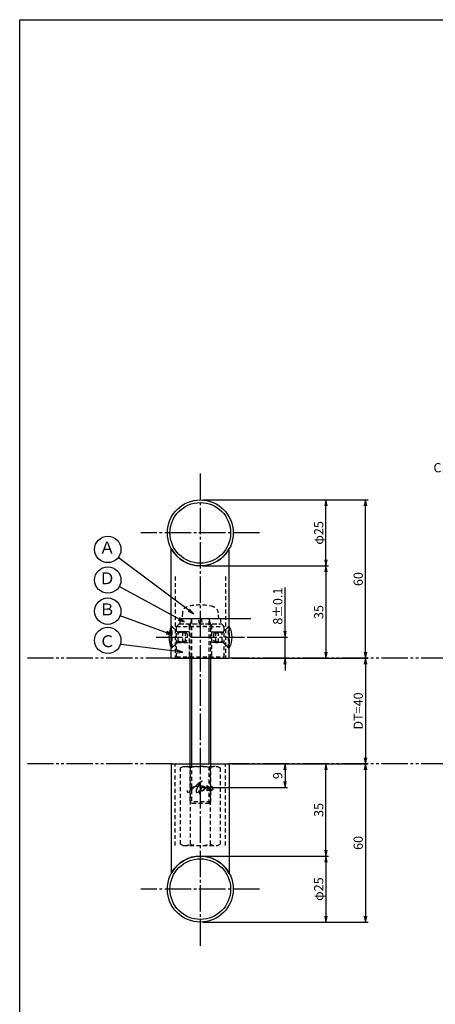
# Model space of a CAD drawing. Units: inches. Extents: x 1427 to 2234, y 1044 to 1604.
# Drawn here: x 1427 to 1585, y 1231 to 1604 of the extents above; entities that cross this region are included whole.
import ezdxf
from ezdxf.enums import TextEntityAlignment as Align

# ---------------------------------------------------------------- set-up
doc = ezdxf.new("R2010")
doc.units = ezdxf.units.IN
doc.header["$MEASUREMENT"] = 0
for name, pattern in [('CENS', [13, 10, -1, 1, -1]), ('HIDS', [2.5, 1.5, -1]), ('PHAS', [15, 10, -1, 1, -1, 1, -1])]:
    doc.linetypes.add(name, pattern=pattern)
for name, color, linetype in [('01-下書線', 251, 'Continuous'), ('02-実線-1', 7, 'Continuous'), ('04-破線-1', 5, 'HIDS'), ('06-中心線', 1, 'CENS'), ('07-2点鎖線', 2, 'PHAS'), ('09-文字', 4, 'Continuous'), ('10-寸法', 3, 'Continuous'), ('11-ﾈｼﾞ関連', 7, 'Continuous'), ('12-企業ﾏｰｸ', 9, 'Continuous'), ('図枠', 7, 'Continuous')]:
    doc.layers.add(name, color=color, linetype=linetype)
doc.styles.add('STD', font='TXT.shx', dxfattribs={"bigfont": 'bigfont.shx'})
doc.dimstyles.new('1：1', dxfattribs={"dimtxt": 3.5, "dimasz": 2.3, "dimexe": 1, "dimexo": 1, "dimgap": 1, "dimtad": 3, "dimdsep": 46, "dimtxsty": 'STD', "dimblk1": 'ARRI', "dimblk2": 'ARRI', "dimsah": 1, "dimcen": 0, "dimclrd": 3, "dimclre": 3, "dimclrt": 4, "dimadec": 0, "dimazin": 0, "dimtfac": 0.7, "dimtmove": 0, "dimatfit": 0, "dimldrblk": 'ARRI', "dimfxl": 1, "dimtvp": 1, "dimtolj": 1, "dimtzin": 0, "dimarcsym": 0})

# ---------------------------------------------------------------- blocks, each defined once
blk = doc.blocks.new('ARRI')
at = {"color": 0, "linetype": 'ByBlock'}
for p, q in [((0, 0), (-1, 0.21)), ((-1, -0.21), (0, 0)), ((0, 0), (-1, 0))]:
    blk.add_line(p, q, dxfattribs=at)
blk = doc.blocks.new('*D63')
at = {"layer": '10-寸法', "color": 3, "lineweight": -2, "transparency": 16777216}
for p, q in [((1496.43, 1286.92), (1544.08, 1286.92)), ((1543.08, 1284.62), (1543.08, 1264.22)), ((1496.43, 1261.92), (1544.08, 1261.92))]:
    blk.add_line(p, q, dxfattribs=at)
at = {"layer": 'Defpoints', "color": 0, "transparency": 16777216}
for p in [(1495.43, 1286.92), (1495.43, 1261.92), (1543.08, 1261.92)]:
    blk.add_point(p, dxfattribs=at)
at = {"layer": '10-寸法', "color": 3, "lineweight": -2, "transparency": 16777216, "xscale": 2.3, "yscale": 2.3, "zscale": 2.3}
for p, rotation in [((1543.08, 1286.92), 90), ((1543.08, 1261.92), 270)]:
    blk.add_blockref('ARRI', p, dxfattribs=dict(at, rotation=rotation))
at = {"layer": '10-寸法', "color": 4, "transparency": 16777216, "insert": (1540.33, 1274.42), "char_height": 3.5, "attachment_point": 5, "rotation": 90, "style": 'STD'}
blk.add_mtext('\\A1;φ25', dxfattribs=at)
blk = doc.blocks.new('*D64')
at = {"layer": '10-寸法', "color": 3, "lineweight": -2, "transparency": 16777216}
for p, q in [((1507.28, 1321.92), (1544.08, 1321.92)), ((1543.08, 1289.22), (1543.08, 1319.62)), ((1496.43, 1286.92), (1544.08, 1286.92))]:
    blk.add_line(p, q, dxfattribs=at)
at = {"layer": 'Defpoints', "color": 0, "transparency": 16777216}
for p in [(1506.28, 1321.92), (1543.08, 1321.92), (1495.43, 1286.92)]:
    blk.add_point(p, dxfattribs=at)
at = {"layer": '10-寸法', "color": 3, "lineweight": -2, "transparency": 16777216, "xscale": 2.3, "yscale": 2.3, "zscale": 2.3}
for p, rotation in [((1543.08, 1321.92), 90), ((1543.08, 1286.92), 270)]:
    blk.add_blockref('ARRI', p, dxfattribs=dict(at, rotation=rotation))
at = {"layer": '10-寸法', "color": 4, "transparency": 16777216, "insert": (1540.33, 1304.42), "char_height": 3.5, "attachment_point": 5, "rotation": 90, "style": 'STD'}
blk.add_mtext('\\A1;35', dxfattribs=at)
blk = doc.blocks.new('*D65')
at = {"layer": '10-寸法', "color": 3, "lineweight": -2, "transparency": 16777216}
for p, q in [((1496.43, 1421.92), (1544.08, 1421.92)), ((1543.08, 1399.22), (1543.08, 1419.62)), ((1496.43, 1396.92), (1544.08, 1396.92))]:
    blk.add_line(p, q, dxfattribs=at)
at = {"layer": 'Defpoints', "color": 0, "transparency": 16777216}
for p in [(1495.43, 1421.92), (1543.08, 1421.92), (1495.43, 1396.92)]:
    blk.add_point(p, dxfattribs=at)
at = {"layer": '10-寸法', "color": 3, "lineweight": -2, "transparency": 16777216, "xscale": 2.3, "yscale": 2.3, "zscale": 2.3}
for p, rotation in [((1543.08, 1421.92), 90), ((1543.08, 1396.92), 270)]:
    blk.add_blockref('ARRI', p, dxfattribs=dict(at, rotation=rotation))
at = {"layer": '10-寸法', "color": 4, "transparency": 16777216, "insert": (1540.33, 1409.42), "char_height": 3.5, "attachment_point": 5, "rotation": 90, "style": 'STD'}
blk.add_mtext('\\A1;φ25', dxfattribs=at)
blk = doc.blocks.new('*D66')
at = {"layer": '10-寸法', "color": 3, "lineweight": -2, "transparency": 16777216}
for p, q in [((1496.43, 1396.92), (1544.08, 1396.92)), ((1543.08, 1394.62), (1543.08, 1364.22)), ((1507.43, 1361.92), (1544.08, 1361.92))]:
    blk.add_line(p, q, dxfattribs=at)
at = {"layer": 'Defpoints', "color": 0, "transparency": 16777216}
for p in [(1495.43, 1396.92), (1506.43, 1361.92), (1543.08, 1361.92)]:
    blk.add_point(p, dxfattribs=at)
at = {"layer": '10-寸法', "color": 3, "lineweight": -2, "transparency": 16777216, "xscale": 2.3, "yscale": 2.3, "zscale": 2.3}
for p, rotation in [((1543.08, 1396.92), 90), ((1543.08, 1361.92), 270)]:
    blk.add_blockref('ARRI', p, dxfattribs=dict(at, rotation=rotation))
at = {"layer": '10-寸法', "color": 4, "transparency": 16777216, "insert": (1540.33, 1379.42), "char_height": 3.5, "attachment_point": 5, "rotation": 90, "style": 'STD'}
blk.add_mtext('\\A1;35', dxfattribs=at)
blk = doc.blocks.new('*D67')
at = {"layer": '10-寸法', "color": 3, "lineweight": -2, "transparency": 16777216}
for p, q in [((1527.54, 1372.22), (1527.54, 1388.77)), ((1513.18, 1369.92), (1528.54, 1369.92)), ((1527.54, 1361.92), (1527.54, 1369.92)), ((1507.43, 1361.92), (1528.54, 1361.92)), ((1527.54, 1359.62), (1527.54, 1357.32))]:
    blk.add_line(p, q, dxfattribs=at)
at = {"layer": 'Defpoints', "color": 0, "transparency": 16777216}
for p in [(1512.18, 1369.92), (1527.54, 1369.92), (1506.43, 1361.92)]:
    blk.add_point(p, dxfattribs=at)
at = {"layer": '10-寸法', "color": 3, "lineweight": -2, "transparency": 16777216, "xscale": 2.3, "yscale": 2.3, "zscale": 2.3}
for p, rotation in [((1527.54, 1369.92), 270), ((1527.54, 1361.92), 90)]:
    blk.add_blockref('ARRI', p, dxfattribs=dict(at, rotation=rotation))
at = {"layer": '10-寸法', "color": 4, "transparency": 16777216, "insert": (1524.79, 1381.65), "char_height": 3.5, "attachment_point": 5, "rotation": 90, "style": 'STD'}
blk.add_mtext('\\A1;8±0.1', dxfattribs=at)
blk = doc.blocks.new('*D68')
at = {"layer": '10-寸法', "color": 3, "lineweight": -2, "transparency": 16777216}
blk.add_line((1558.05, 1359.62), (1558.05, 1324.22), dxfattribs=at)
at = {"layer": 'Defpoints', "color": 0, "transparency": 16777216}
for p in [(1558.05, 1361.92), (1558.05, 1321.92), (1558.05, 1321.92)]:
    blk.add_point(p, dxfattribs=at)
at = {"layer": '10-寸法', "color": 3, "lineweight": -2, "transparency": 16777216, "xscale": 2.3, "yscale": 2.3, "zscale": 2.3}
for p, rotation in [((1558.05, 1361.92), 90), ((1558.05, 1321.92), 270)]:
    blk.add_blockref('ARRI', p, dxfattribs=dict(at, rotation=rotation))
at = {"layer": '10-寸法', "color": 4, "transparency": 16777216, "insert": (1555.3, 1341.92), "char_height": 3.5, "attachment_point": 5, "rotation": 90, "style": 'STD'}
blk.add_mtext('\\A1;DT=40', dxfattribs=at)
blk = doc.blocks.new('*D69')
at = {"layer": '10-寸法', "color": 3, "lineweight": -2, "transparency": 16777216}
for p, q in [((1507.28, 1321.92), (1559.05, 1321.92)), ((1558.05, 1319.62), (1558.05, 1264.22)), ((1496.43, 1261.92), (1559.05, 1261.92))]:
    blk.add_line(p, q, dxfattribs=at)
at = {"layer": 'Defpoints', "color": 0, "transparency": 16777216}
for p in [(1506.28, 1321.92), (1495.43, 1261.92), (1558.05, 1261.92)]:
    blk.add_point(p, dxfattribs=at)
at = {"layer": '10-寸法', "color": 3, "lineweight": -2, "transparency": 16777216, "xscale": 2.3, "yscale": 2.3, "zscale": 2.3}
for p, rotation in [((1558.05, 1321.92), 90), ((1558.05, 1261.92), 270)]:
    blk.add_blockref('ARRI', p, dxfattribs=dict(at, rotation=rotation))
at = {"layer": '10-寸法', "color": 4, "transparency": 16777216, "insert": (1555.3, 1291.92), "char_height": 3.5, "attachment_point": 5, "rotation": 90, "style": 'STD'}
blk.add_mtext('\\A1;60', dxfattribs=at)
blk = doc.blocks.new('*D70')
at = {"layer": '10-寸法', "color": 3, "lineweight": -2, "transparency": 16777216}
for p, q in [((1496.43, 1421.92), (1559.05, 1421.92)), ((1558.05, 1364.22), (1558.05, 1419.62)), ((1507.43, 1361.92), (1559.05, 1361.92))]:
    blk.add_line(p, q, dxfattribs=at)
at = {"layer": 'Defpoints', "color": 0, "transparency": 16777216}
for p in [(1495.43, 1421.92), (1558.05, 1421.92), (1506.43, 1361.92)]:
    blk.add_point(p, dxfattribs=at)
at = {"layer": '10-寸法', "color": 3, "lineweight": -2, "transparency": 16777216, "xscale": 2.3, "yscale": 2.3, "zscale": 2.3}
for p, rotation in [((1558.05, 1421.92), 90), ((1558.05, 1361.92), 270)]:
    blk.add_blockref('ARRI', p, dxfattribs=dict(at, rotation=rotation))
at = {"layer": '10-寸法', "color": 4, "transparency": 16777216, "insert": (1555.3, 1391.92), "char_height": 3.5, "attachment_point": 5, "rotation": 90, "style": 'STD'}
blk.add_mtext('\\A1;60', dxfattribs=at)
blk = doc.blocks.new('A$C4F4A08EE')
at = {"layer": '04-破線-1'}
for p, q in [((-9.17, 11.82), (-8.17, 12.82)), ((-9.17, 11.82), (8.83, 11.82)), ((-8.17, 12.82), (7.83, 12.82)), ((7.83, 12.82), (8.83, 11.82)), ((-9.17, 0.32), (8.83, 0.32)), ((-8.67, -0.18), (8.33, -0.18))]:
    blk.add_line(p, q, dxfattribs=at)
at = {"layer": '04-破線-1', "color": 5, "linetype": 'HIDS'}
for p, q in [((-9.17, 0.32), (-9.17, 11.82)), ((-4.92, 12.82), (-4.42, 12.32)), ((-4.42, 12.32), (-4.42, 0.32)), ((-4.07, 12.32), (-4.42, 12.32)), ((4.08, 12.32), (3.73, 12.32)), ((4.58, 12.82), (4.08, 12.32)), ((4.08, 12.32), (4.08, 0.32)), ((8.83, 0.32), (8.83, 11.82)), ((-9.17, 0.32), (-8.67, -0.18)), ((-4.92, -0.18), (-4.42, 0.32)), ((-4.17, 0.32), (-4.42, 0.32)), ((4.58, -0.18), (4.08, 0.32)), ((8.83, 0.32), (8.33, -0.18))]:
    blk.add_line(p, q, dxfattribs=at)
at = {"layer": '11-ﾈｼﾞ関連', "color": 5, "linetype": 'HIDS'}
for p, q in [((-8.78, 9.82), (-9.17, 10.22)), ((-4.42, 9.82), (-8.78, 9.82)), ((-8.78, 9.82), (-8.78, 9.48)), ((4.08, 9.82), (8.44, 9.82)), ((8.44, 9.82), (8.83, 10.22)), ((8.44, 9.82), (8.44, 9.48)), ((-8.78, 5.82), (-9.17, 5.42)), ((-8.78, 6.16), (-8.78, 5.82)), ((-8.78, 5.82), (-4.42, 5.82)), ((8.44, 5.82), (4.08, 5.82)), ((8.44, 6.16), (8.44, 5.82)), ((8.44, 5.82), (8.83, 5.42))]:
    blk.add_line(p, q, dxfattribs=at)
blk = doc.blocks.new('A$C6AAD4BAE')
at = {"layer": '04-破線-1', "color": 5, "linetype": 'HIDS'}
for p, q in [((1.42, 2.58), (-0.38, 4.38)), ((1.42, 2.58), (1.62, 2.58)), ((1.42, -2.42), (-0.38, -4.22)), ((1.42, -2.42), (1.62, -2.42))]:
    blk.add_line(p, q, dxfattribs=at)
at = {"layer": '11-ﾈｼﾞ関連', "color": 5, "linetype": 'HIDS'}
for p, q in [((-0.08, 4.08), (-0.38, 4.08)), ((-0.38, 4.08), (-0.38, -3.92)), ((2.15, 1.85), (-0.08, 4.08)), ((-0.08, -3.92), (-0.08, 4.08)), ((2.27, -1.61), (2.27, 1.77)), ((3.83, 2.08), (2.43, 1.73)), ((5.17, 1.73), (2.43, 1.73)), ((3.83, 2.08), (3.83, -1.92)), ((4.82, 2.08), (3.83, 2.08)), ((4.82, 2.08), (4.82, -1.92)), ((4.82, 2.08), (5.62, 1.28)), ((5.62, 1.28), (5.62, -1.12)), ((2.15, -1.69), (-0.08, -3.92)), ((3.83, -1.92), (2.43, -1.57)), ((5.17, -1.57), (2.43, -1.57)), ((4.82, -1.92), (3.83, -1.92)), ((4.82, -1.92), (5.62, -1.12)), ((-0.38, -3.92), (-0.08, -3.92))]:
    blk.add_line(p, q, dxfattribs=at)
at = {"layer": '11-ﾈｼﾞ関連', "color": 7, "linetype": 'Continuous'}
blk.add_arc((8.06, 0.08), 9.34, 154.6392, 205.3608, dxfattribs=at)
at = {"layer": '11-ﾈｼﾞ関連', "color": 5, "linetype": 'HIDS'}
for centre, start, end in [((2.43, 2.13), 225, 270), ((2.43, -1.97), 90, 135)]:
    blk.add_arc(centre, 0.4, start, end, dxfattribs=at)
blk = doc.blocks.new('*D115')
at = {"layer": '12-企業ﾏｰｸ', "color": 3, "lineweight": -2, "transparency": 16777216}
for p, q in [((1507.93, 1321.92), (1528.54, 1321.92)), ((1527.54, 1319.62), (1527.54, 1315.22)), ((1496.43, 1312.92), (1528.54, 1312.92))]:
    blk.add_line(p, q, dxfattribs=at)
at = {"layer": 'Defpoints', "color": 0, "transparency": 16777216}
for p in [(1506.93, 1321.92), (1495.43, 1312.92), (1527.54, 1312.92)]:
    blk.add_point(p, dxfattribs=at)
at = {"layer": '12-企業ﾏｰｸ', "color": 3, "lineweight": -2, "transparency": 16777216, "xscale": 2.3, "yscale": 2.3, "zscale": 2.3}
for p, rotation in [((1527.54, 1321.92), 90), ((1527.54, 1312.92), 270)]:
    blk.add_blockref('ARRI', p, dxfattribs=dict(at, rotation=rotation))
at = {"layer": '12-企業ﾏｰｸ', "color": 4, "transparency": 16777216, "insert": (1524.79, 1317.42), "char_height": 3.5, "attachment_point": 5, "rotation": 90, "style": 'STD'}
blk.add_mtext('\\A1;9', dxfattribs=at)
blk = doc.blocks.new('A$Cd3a037fd')
at = {"layer": '12-企業ﾏｰｸ'}
for points, knots in [([(-5.1, -1.13), (-5.1, -1.32), (-5.11, -1.59), (-4.96, -1.73), (-4.77, -1.9), (-4.52, -1.76), (-4.34, -1.65), (-3.97, -1.42), (-3.64, -1.13), (-3.33, -0.82), (-2.55, -0.05), (-1.8, 0.77), (-0.96, 1.48), (-0.55, 1.82), (-0.12, 2.14), (0.36, 2.38), (0.46, 2.44), (0.57, 2.48), (0.68, 2.52), (0.6, 2.49), (0.52, 2.41), (0.46, 2.36), (0.23, 2.17), (0.04, 1.94), (-0.15, 1.72), (-0.78, 0.93), (-1.29, 0.06), (-1.61, -0.91), (-1.68, -1.13), (-1.76, -1.39), (-1.7, -1.62), (-1.63, -1.89), (-1.33, -1.9), (-1.11, -1.84), (-0.8, -1.75), (-0.54, -1.49), (-0.35, -1.24), (-0.08, -0.87), (0.18, -0.48), (0.41, -0.08), (0.49, 0.04), (0.57, 0.17), (0.63, 0.31), (0.49, 0.07), (0.36, -0.19), (0.23, -0.44), (0, -0.9), (-0.23, -1.39), (-0.35, -1.89), (-0.4, -2.1), (-0.45, -2.33), (-0.42, -2.54)], [0, 0, 0, 0, 1, 1, 1, 2, 2, 2, 3, 3, 3, 4, 4, 4, 5, 5, 5, 6, 6, 6, 7, 7, 7, 8, 8, 8, 9, 9, 9, 10, 10, 10, 11, 11, 11, 12, 12, 12, 13, 13, 13, 14, 14, 14, 15, 15, 15, 16, 16, 16, 17, 17, 17, 17]), ([(-3.16, -0.64), (-3.32, -0.66), (-3.52, -0.66), (-3.67, -0.59), (-3.76, -0.56), (-3.81, -0.49), (-3.79, -0.39), (-3.78, -0.3), (-3.71, -0.21), (-3.64, -0.15), (-3.49, -0.01), (-3.28, 0.04), (-3.09, 0.1), (-2.86, 0.17), (-2.63, 0.23), (-2.4, 0.28), (-2.38, 0.28), (-2.36, 0.29), (-2.34, 0.29), (-2.27, 0.31), (-2.2, 0.32), (-2.14, 0.34), (-1.57, 0.45), (-0.99, 0.52), (-0.41, 0.58), (-0.16, 0.6), (0.08, 0.63), (0.32, 0.64), (0.56, 0.66), (0.78, 0.67), (1.03, 0.66)], [0, 0, 0, 0, 1, 1, 1, 2, 2, 2, 3, 3, 3, 4, 4, 4, 5, 5, 5, 6, 6, 6, 7, 7, 7, 8, 8, 8, 9, 9, 9, 10, 10, 10, 10]), ([(0.2, -0.51), (0.34, -0.26), (0.52, -0.08), (0.74, 0.09), (0.93, 0.25), (1.24, 0.47), (1.51, 0.38), (1.69, 0.32), (1.66, 0.1), (1.63, -0.05), (1.58, -0.28), (1.46, -0.48), (1.32, -0.67), (1.14, -0.91), (0.83, -1.21), (0.51, -1.25), (0.08, -1.31), (0.06, -0.82), (0.16, -0.58)], [0, 0, 0, 0, 1, 1, 1, 2, 2, 2, 3, 3, 3, 4, 4, 4, 5, 5, 5, 6, 6, 6, 6]), ([(0.34, -1.25), (0.45, -1.28), (0.57, -1.26), (0.68, -1.23), (0.82, -1.2), (0.97, -1.13), (1.1, -1.06), (1.29, -0.96), (1.48, -0.84), (1.64, -0.69), (1.8, -0.53), (1.94, -0.35), (2.07, -0.16), (2.19, 0.02), (2.32, 0.21), (2.41, 0.41), (2.45, 0.5), (2.47, 0.59), (2.49, 0.69), (2.49, 0.69), (2.46, 0.45), (2.61, 0.44), (2.69, 0.43), (2.82, 0.42), (2.87, 0.35), (2.9, 0.3), (2.89, 0.25), (2.87, 0.2), (2.69, -0.16), (2.44, -0.51), (2.38, -0.92), (2.36, -1), (2.34, -1.12), (2.4, -1.2), (2.46, -1.28), (2.59, -1.23), (2.66, -1.19), (2.83, -1.09), (2.97, -0.93), (3.1, -0.78), (3.26, -0.59), (3.39, -0.42), (3.49, -0.25)], [0, 0, 0, 0, 1, 1, 1, 2, 2, 2, 3, 3, 3, 4, 4, 4, 5, 5, 5, 6, 6, 6, 7, 7, 7, 8, 8, 8, 9, 9, 9, 10, 10, 10, 11, 11, 11, 12, 12, 12, 13, 13, 13, 14, 14, 14, 14]), ([(4.24, 0.37), (4.16, 0.37), (4.08, 0.34), (4.02, 0.31), (3.82, 0.21), (3.68, 0.03), (3.56, -0.15), (3.49, -0.25), (3.43, -0.35), (3.38, -0.46), (3.38, -0.46), (3.05, -1.15), (3.51, -1.28), (3.51, -1.28), (3.93, -1.42), (4.43, -0.69), (4.53, -0.55), (4.58, -0.38), (4.6, -0.21), (4.62, -0.05), (4.63, 0.15), (4.52, 0.28), (4.45, 0.36), (4.35, 0.38), (4.24, 0.37)], [0, 0, 0, 0, 1, 1, 1, 2, 2, 2, 3, 3, 3, 4, 4, 4, 5, 5, 5, 6, 6, 6, 7, 7, 7, 8, 8, 8, 8]), ([(4.36, -0.78), (4.28, -0.78), (4.26, -0.93), (4.35, -0.96), (4.43, -0.98), (4.52, -0.93), (4.58, -0.88), (4.73, -0.78), (4.84, -0.63), (4.9, -0.46)], [0, 0, 0, 0, 1, 1, 1, 2, 2, 2, 3, 3, 3, 3])]:
    blk.add_open_spline(points, degree=3, knots=knots, dxfattribs=at)
blk.add_point((-0.1, -0.01), dxfattribs=at)

msp = doc.modelspace()

# ---------------------------------------------------------------- linework, layer by layer
at = {"layer": '01-下書線'}
msp.add_line((1487.728, 1376.922), (1514.573, 1376.922), dxfattribs=at)
at = {"layer": '02-実線-1'}
for p, q in [((1484.428, 1362.222), (1484.428, 1403.485)), ((1506.428, 1362.222), (1506.428, 1403.485)), ((1484.428, 1362.222), (1484.728, 1361.922)), ((1506.128, 1361.922), (1506.428, 1362.222)), ((1484.728, 1361.922), (1506.128, 1361.922)), ((1484.428, 1321.622), (1484.728, 1321.922)), ((1484.428, 1321.622), (1484.428, 1280.359)), ((1484.728, 1321.922), (1506.128, 1321.922)), ((1506.128, 1321.922), (1506.428, 1321.622)), ((1506.428, 1321.622), (1506.428, 1280.359))]:
    msp.add_line(p, q, dxfattribs=at)
at = {"layer": '02-実線-1', "color": 7, "linetype": 'Continuous'}
for centre, radius in [((1495.428, 1409.422), 12.5), ((1495.428, 1409.422), 11.5), ((1495.428, 1274.422), 12.5), ((1495.428, 1274.422), 11.5)]:
    msp.add_circle(centre, radius, dxfattribs=at)
at = {"layer": '02-実線-1'}
for centre, start, end in [((1495.428, 1409.422), 208.35764, 331.64236), ((1495.428, 1274.422), 28.35764, 151.64236)]:
    msp.add_arc(centre, 12.5, start, end, dxfattribs=at)
at = {"layer": '04-破線-1', "color": 5, "linetype": 'HIDS'}
for p, q in [((1485.928, 1392.922), (1485.928, 1362.222)), ((1504.928, 1392.922), (1504.928, 1362.222)), ((1485.928, 1290.922), (1485.928, 1321.622)), ((1504.928, 1290.922), (1504.928, 1321.622))]:
    msp.add_line(p, q, dxfattribs=at)
at = {"layer": '04-破線-1', "linetype": 'HIDS'}
for p, q in [((1485.928, 1362.222), (1485.628, 1361.922)), ((1504.928, 1362.222), (1505.228, 1361.922)), ((1485.928, 1321.622), (1485.628, 1321.922)), ((1504.928, 1321.622), (1505.228, 1321.922))]:
    msp.add_line(p, q, dxfattribs=at)
at = {"layer": '06-中心線', "color": 1, "linetype": 'CENS'}
for p, q in [((1495.428, 1431.922), (1495.428, 1251.922)), ((1517.928, 1409.422), (1472.928, 1409.422)), ((1517.928, 1274.422), (1472.928, 1274.422))]:
    msp.add_line(p, q, dxfattribs=at)
at = {"layer": '06-中心線'}
msp.add_line((1478.678, 1369.922), (1512.178, 1369.922), dxfattribs=at)
at = {"layer": '07-2点鎖線', "color": 2, "linetype": 'PHAS'}
for p, q in [((1484.728, 1361.922), (1429.938, 1361.922)), ((1694.119, 1361.922), (1506.128, 1361.922)), ((1484.728, 1321.922), (1429.938, 1321.922)), ((1694.119, 1321.922), (1506.128, 1321.922))]:
    msp.add_line(p, q, dxfattribs=at)
at = {"layer": '09-文字', "color": 3}
for centre in [(1460.332, 1403.152), (1460.332, 1391.551), (1460.332, 1379.756), (1460.332, 1368.694)]:
    msp.add_circle(centre, 5, dxfattribs=at)
at = {"layer": '11-ﾈｼﾞ関連', "color": 5, "linetype": 'HIDS'}
for p, q in [((1488.624, 1379.161), (1488.428, 1376.922)), ((1502.428, 1376.922), (1502.232, 1379.161)), ((1487.728, 1374.922), (1487.728, 1376.922)), ((1487.728, 1376.922), (1503.128, 1376.922)), ((1487.728, 1374.922), (1503.128, 1374.922)), ((1491.428, 1374.022), (1491.428, 1361.922)), ((1491.428, 1374.022), (1499.428, 1374.022)), ((1492.053, 1376.522), (1492.053, 1361.922)), ((1495.097, 1374.922), (1494.744, 1376.922)), ((1495.759, 1376.922), (1496.112, 1374.922)), ((1498.803, 1361.922), (1498.803, 1376.522)), ((1499.428, 1361.922), (1499.428, 1374.022)), ((1503.128, 1376.922), (1503.128, 1374.922)), ((1491.428, 1321.922), (1491.428, 1307.538)), ((1492.053, 1321.922), (1492.053, 1306.922)), ((1498.803, 1306.922), (1498.803, 1321.922)), ((1499.428, 1307.538), (1499.428, 1321.922)), ((1487.922, 1320.342), (1488.928, 1320.922)), ((1487.922, 1291.503), (1487.922, 1320.342)), ((1488.928, 1320.922), (1501.928, 1320.922)), ((1491.675, 1291.503), (1491.675, 1320.342)), ((1499.181, 1320.342), (1499.181, 1291.503)), ((1501.928, 1320.922), (1502.933, 1320.342)), ((1502.933, 1320.342), (1502.933, 1291.503)), ((1499.428, 1307.538), (1491.428, 1307.538)), ((1491.428, 1307.538), (1492.053, 1306.922)), ((1499.428, 1307.538), (1491.428, 1307.538)), ((1498.803, 1306.922), (1492.053, 1306.922)), ((1499.428, 1307.538), (1498.803, 1306.922)), ((1487.922, 1291.503), (1488.928, 1290.922)), ((1501.928, 1290.922), (1502.933, 1291.503)), ((1488.928, 1290.922), (1501.928, 1290.922))]:
    msp.add_line(p, q, dxfattribs=at)
at = {"layer": '11-ﾈｼﾞ関連', "color": 5, "linetype": 'PHAS'}
for p, q in [((1492.053, 1376.522), (1491.428, 1374.022)), ((1498.803, 1376.522), (1499.428, 1374.022))]:
    msp.add_line(p, q, dxfattribs=at)
at = {"layer": '11-ﾈｼﾞ関連', "color": 7, "linetype": 'Continuous'}
for p, q in [((1491.428, 1361.922), (1491.428, 1321.922)), ((1499.428, 1321.922), (1499.428, 1361.922))]:
    msp.add_line(p, q, dxfattribs=at)
at = {"layer": '11-ﾈｼﾞ関連', "color": 1, "linetype": 'Continuous'}
for p, q in [((1492.053, 1361.922), (1492.053, 1321.922)), ((1498.803, 1321.922), (1498.803, 1361.922))]:
    msp.add_line(p, q, dxfattribs=at)
at = {"layer": '11-ﾈｼﾞ関連', "color": 5, "linetype": 'HIDS'}
for centre, radius, start, end in [((1491.214, 1378.934), 2.6, 105.88085, 175), ((1495.428, 1364.122), 18, 74.11915, 105.88085), ((1499.642, 1378.934), 2.6, 5, 74.11915), ((1489.799, 1317.6), 3.323, 55.61575, 90), ((1495.428, 1308.503), 12.419, 72.41205, 107.58795), ((1501.057, 1317.6), 3.323, 90, 124.38425), ((1489.799, 1294.245), 3.323, 270, 304.38425), ((1495.428, 1303.342), 12.419, 252.41205, 287.58795), ((1501.057, 1294.245), 3.323, 235.61575, 270)]:
    msp.add_arc(centre, radius, start, end, dxfattribs=at)
at = {"layer": '11-ﾈｼﾞ関連', "color": 5, "linetype": 'PHAS'}
for centre, start, end in [((1491.653, 1376.522), 0, 90), ((1499.203, 1376.522), 90, 180)]:
    msp.add_arc(centre, 0.4, start, end, dxfattribs=at)
at = {"layer": '図枠'}
msp.add_lwpolyline([(1426.938, 1603.922), (2233.938, 1603.922), (2233.938, 1043.922), (1426.938, 1043.922)], close=True, dxfattribs=at)

# ---------------------------------------------------------------- block references
for name, p in [('A$C6AAD4BAE', (1484.811, 1369.842)), ('A$C4F4A08EE', (1495.596, 1362.102))]:
    msp.add_blockref(name, p)
at = {"xscale": -1, "rotation": 3.093525435815536e-11}
msp.add_blockref('A$C6AAD4BAE', (1506.045, 1369.842), dxfattribs=at)
at = {"layer": '12-企業ﾏｰｸ'}
msp.add_blockref('A$Cd3a037fd', (1495.527, 1312.93), dxfattribs=at)

# ---------------------------------------------------------------- texts
at = {"layer": '09-文字', "color": 4, "style": 'STD'}
for s, p in [('Ａ', (1460.11, 1403.235)), ('Ｄ', (1460.11, 1391.633)), ('Ｂ', (1460.11, 1379.839)), ('Ｃ', (1460.11, 1367.777))]:
    msp.add_text(s, height=4.5, dxfattribs=at).set_placement(p, align=Align.MIDDLE)
at = {"layer": '10-寸法', "color": 4, "insert": (1593.507, 1431.293), "char_height": 3.5, "attachment_point": 9, "style": 'STD'}
msp.add_mtext('C1.0', dxfattribs=at)

# ---------------------------------------------------------------- dimensions: what is measured, and where the dimension line sits
at = {"layer": '10-寸法'}
for base, p1, p2, angle, text, picture, middle in [((1543.078, 1421.922), (1495.428, 1396.922), (1495.428, 1421.922), 90, 'φ<>', '*D65', (1540.328, 1409.422)), ((1527.542, 1369.922), (1506.428, 1361.922), (1512.178, 1369.922), 90, '<>±0.1', '*D67', (1524.792, 1381.647)), ((1558.047, 1321.922), (1558.047, 1361.922), (1558.047, 1321.922), 90, 'DT=<>', '*D68', (1555.297, 1341.922)), ((1543.078, 1261.922), (1495.428, 1286.922), (1495.428, 1261.922), 270, 'φ<>', '*D63', (1540.328, 1274.422))]:
    dim = msp.add_linear_dim(base=base, p1=p1, p2=p2, angle=angle, text=text, dimstyle='1：1', dxfattribs=at)
    dim.commit()
    dim.dimension.update_dxf_attribs({"geometry": picture, "text_midpoint": middle})
for base, p1, p2, angle, picture, middle in [((1558.047, 1421.922), (1506.428, 1361.922), (1495.428, 1421.922), 270, '*D70', (1555.297, 1391.922)), ((1543.078, 1361.922), (1495.428, 1396.922), (1506.428, 1361.922), 270, '*D66', (1540.328, 1379.422)), ((1543.078, 1321.922), (1495.428, 1286.922), (1506.278, 1321.922), 90, '*D64', (1540.328, 1304.422)), ((1558.047, 1261.922), (1506.278, 1321.922), (1495.428, 1261.922), 90, '*D69', (1555.297, 1291.922))]:
    dim = msp.add_linear_dim(base=base, p1=p1, p2=p2, angle=angle, dimstyle='1：1', dxfattribs=at)
    dim.commit()
    dim.dimension.update_dxf_attribs({"geometry": picture, "text_midpoint": middle})
at = {"layer": '12-企業ﾏｰｸ'}
dim = msp.add_linear_dim(base=(1527.542, 1312.922), p1=(1506.928, 1321.922), p2=(1495.428, 1312.922), angle=90, dimstyle='1：1', dxfattribs=at)
dim.commit()
dim.dimension.update_dxf_attribs({"geometry": '*D115', "text_midpoint": (1524.792, 1317.422)})

# ---------------------------------------------------------------- leaders
at = {"layer": '09-文字', "color": 3}
for points in [[(1492.892, 1378.716), (1464.331, 1400.151)], [(1489.328, 1375.672), (1464.717, 1389.149)], [(1484.78, 1370.772), (1465.025, 1378.032)], [(1488.84, 1364.226), (1465.295, 1367.09)]]:
    msp.add_leader(points, dimstyle='1：1', dxfattribs=at)

doc.saveas('drawing.dxf')
